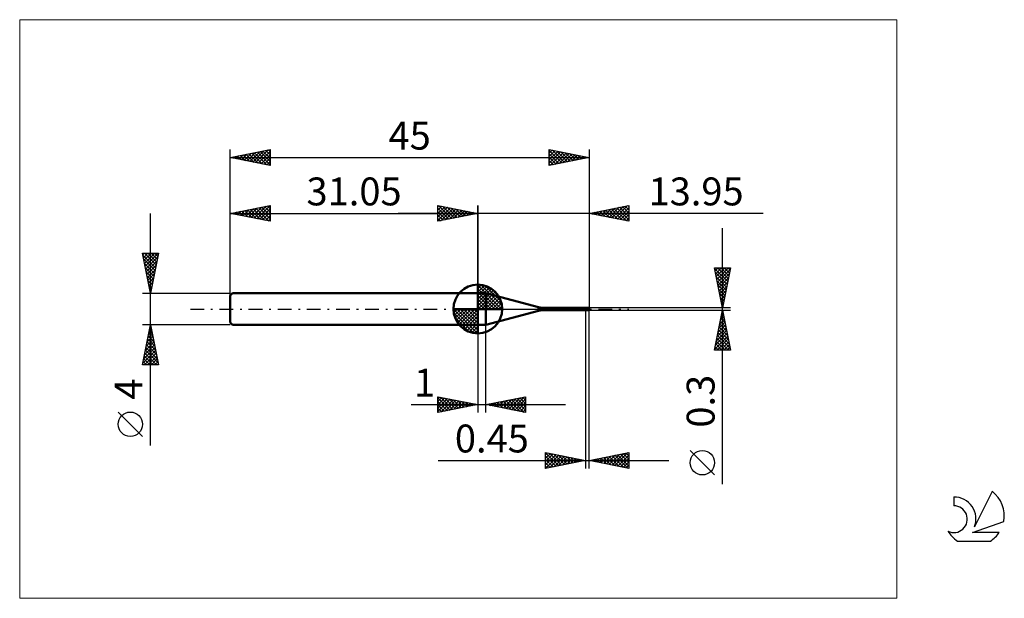
# Model space of a CAD drawing. Units: millimetres. Extents: x -26 to 97, y -36 to 36.
import ezdxf
from ezdxf.enums import TextEntityAlignment as Align

# ---------------------------------------------------------------- set-up
doc = ezdxf.new("R2010")
doc.units = ezdxf.units.MM
doc.header["$LTSCALE"] = 4.3
doc.linetypes.add('cc_dim_arrow', pattern=[0])
doc.linetypes.add('LONGDASH_DASH', pattern=[0.85, 0.4, -0.2, 0.05, -0.2])
for name, color, linetype in [('1', 4, 'CONTINUOUS'), ('2', 7, 'CONTINUOUS'), ('4', 2, 'LONGDASH_DASH'), ('CUT', 1, 'CONTINUOUS'), ('INFTOTAL', 9, 'CONTINUOUS'), ('NOCUT', 7, 'CONTINUOUS'), ('SK1', 4, 'CONTINUOUS'), ('SK2', 7, 'CONTINUOUS'), ('SK4', 2, 'LONGDASH_DASH'), ('SK6', 5, 'CONTINUOUS')]:
    doc.layers.add(name, color=color, linetype=linetype)
doc.styles.get("Standard").update_dxf_attribs({"font": 'Monospac821 BT'})

msp = doc.modelspace()

# ---------------------------------------------------------------- linework, layer by layer
at = {"color": 4, "linetype": 'cc_dim_arrow'}
for p, q in [((31.05, 2.98), (31.13, 3.06)), ((31.05, 2.55), (31.52, 3.02)), ((31.05, 2.98), (34.03, 0)), ((31.05, 2.12), (31.88, 2.95)), ((31.05, 1.68), (32.2, 2.84)), ((31.05, 1.25), (32.5, 2.7)), ((31.05, 2.55), (33.6, 0)), ((31.05, 0.82), (32.77, 2.53)), ((31.43, 3.04), (34.09, 0.38)), ((31.98, 2.92), (33.97, 0.93)), ((31.05, 0.38), (33.01, 2.35)), ((31.05, 2.12), (33.17, 0)), ((31.05, 1.68), (32.73, 0)), ((31.05, 1.25), (32.3, 0)), ((31.1, 0), (33.24, 2.14)), ((31.53, 0), (33.44, 1.91)), ((31.97, 0), (33.62, 1.66)), ((32.4, 0), (33.78, 1.38)), ((32.87, 2.46), (33.51, 1.82)), ((27.99, -0.08), (28.07, 0)), ((28.03, -0.47), (28.5, 0)), ((28.1, -0.83), (28.93, 0)), ((28.21, -1.15), (29.37, 0)), ((28.35, -1.45), (29.8, 0)), ((28.4, 0), (31.05, -2.65)), ((28.52, -1.72), (30.23, 0)), ((28.7, -1.96), (30.67, 0)), ((28.84, 0), (31.05, -2.21)), ((29.27, 0), (31.05, -1.78)), ((29.7, 0), (31.05, -1.35)), ((30.13, 0), (31.05, -0.92)), ((30.57, 0), (31.05, -0.48)), ((31, 0), (31.05, -0.05)), ((31.05, 0.82), (31.87, 0)), ((31.05, 0.38), (31.43, 0)), ((32.83, 0), (33.91, 1.08)), ((33.26, 0), (34.02, 0.75)), ((33.7, 0), (34.09, 0.39)), ((27.99, -0.02), (31.03, -3.06)), ((28.03, -0.49), (30.56, -3.02)), ((28.19, -1.08), (29.97, -2.86)), ((28.91, -2.19), (31.05, -0.05)), ((29.14, -2.39), (31.05, -0.48)), ((29.39, -2.57), (31.05, -0.92)), ((29.67, -2.73), (31.05, -1.35)), ((29.97, -2.86), (31.05, -1.78)), ((30.3, -2.97), (31.05, -2.21)), ((30.66, -3.04), (31.05, -2.65))]:
    msp.add_line(p, q, dxfattribs=at)
at = {"layer": '1', "color": 4, "linetype": 'CONTINUOUS', "lineweight": 50}
for p, q in [((31.05, 0), (31.05, 3.06)), ((31.05, 2), (32.05, 2)), ((31.05, -2), (31.05, 2)), ((38.64, 0.23), (32.05, 2)), ((32.05, -2), (32.05, 2)), ((31.05, 0), (27.99, 0)), ((31.05, 0), (34.11, 0)), ((31.05, -3.06), (31.05, 0)), ((38.64, -0.23), (38.64, 0.23)), ((44.55, 0.15), (38.9, 0.2)), ((38.9, -0.2), (38.9, 0.2)), ((44.27, 0.13), (44.26, 0.13)), ((44.26, 0.13), (44.27, 0.13)), ((44.27, 0.14), (44.28, 0.14)), ((44.27, 0.14), (44.27, 0.14)), ((44.27, 0.13), (44.27, 0.14)), ((44.27, 0.13), (44.27, 0.13)), ((44.27, 0.13), (44.27, 0.13)), ((44.27, 0.13), (44.27, 0.13)), ((44.27, 0.13), (44.27, 0.13)), ((44.27, 0.13), (44.27, 0.13)), ((44.29, 0.13), (44.27, 0.13)), ((44.27, 0.13), (44.55, 0.13)), ((44.27, 0.13), (44.27, 0.13)), ((44.27, 0.13), (44.27, 0.13)), ((44.27, 0.13), (44.27, 0.13)), ((44.27, 0.13), (44.27, 0.13)), ((44.27, 0.13), (44.27, 0.13)), ((44.27, 0.13), (44.27, 0.13)), ((44.27, 0.13), (44.27, 0.13)), ((44.27, 0.13), (44.27, 0.13)), ((44.27, 0.13), (44.27, 0.13)), ((44.28, 0.14), (44.29, 0.14)), ((44.28, 0.14), (44.28, 0.14)), ((44.28, 0.14), (44.28, 0.14)), ((44.28, 0.14), (44.28, 0.14)), ((44.28, 0.14), (44.28, 0.14)), ((44.28, 0.14), (44.28, 0.14)), ((44.28, 0.14), (44.28, 0.14)), ((44.28, 0.14), (44.28, 0.14)), ((44.29, 0.14), (44.3, 0.14)), ((44.29, 0.14), (44.29, 0.14)), ((44.29, 0.14), (44.29, 0.14)), ((44.29, 0.14), (44.29, 0.14)), ((44.29, 0.14), (44.29, 0.14)), ((44.29, 0.14), (44.29, 0.14)), ((44.3, 0.13), (44.29, 0.13)), ((44.3, 0.14), (44.31, 0.14)), ((44.3, 0.14), (44.3, 0.14)), ((44.3, 0.14), (44.3, 0.14)), ((44.3, 0.14), (44.3, 0.14)), ((44.3, 0.14), (44.3, 0.14)), ((44.3, 0.14), (44.3, 0.14)), ((44.32, 0.12), (44.3, 0.13)), ((44.31, 0.14), (44.33, 0.15)), ((44.31, 0.14), (44.55, 0.14)), ((44.31, 0.14), (44.31, 0.14)), ((44.31, 0.14), (44.31, 0.14)), ((44.31, 0.14), (44.31, 0.14)), ((44.31, 0.14), (44.31, 0.14)), ((44.34, 0.12), (44.32, 0.12)), ((44.33, 0.15), (44.35, 0.15)), ((44.35, 0.12), (44.34, 0.12)), ((44.35, 0.15), (44.37, 0.15)), ((44.37, 0.12), (44.35, 0.12)), ((44.37, 0.15), (44.4, 0.15)), ((44.38, 0.12), (44.37, 0.12)), ((44.39, 0.11), (44.38, 0.12)), ((44.41, 0.11), (44.39, 0.11)), ((44.4, 0.15), (44.42, 0.15)), ((44.42, 0.1), (44.41, 0.11)), ((44.42, 0.15), (44.44, 0.15)), ((44.43, 0.1), (44.42, 0.1)), ((44.44, 0.09), (44.43, 0.1)), ((44.44, 0.15), (44.46, 0.15)), ((44.45, 0.09), (44.44, 0.09)), ((44.46, 0.08), (44.45, 0.09)), ((44.49, 0.15), (44.46, 0.15)), ((44.47, 0.08), (44.46, 0.08)), ((44.49, 0.07), (44.47, 0.08)), ((44.51, 0.15), (44.49, 0.15)), ((44.5, 0.07), (44.49, 0.07)), ((44.5, 0.06), (44.5, 0.07)), ((44.51, 0.06), (44.5, 0.06)), ((44.53, 0.15), (44.51, 0.15)), ((44.52, 0.06), (44.51, 0.06)), ((44.53, 0.06), (44.52, 0.06)), ((44.55, 0.15), (44.53, 0.15)), ((44.54, 0.06), (44.53, 0.06)), ((44.55, 0.06), (44.54, 0.06)), ((44.55, 0.15), (44.95, 0.15)), ((44.55, -0.15), (44.55, 0.15)), ((44.95, 0.01), (44.91, 0.01)), ((44.91, 0.01), (45, 0.01)), ((44.95, 0.01), (45, 0.01)), ((45, 0.01), (45, 0.01)), ((32.05, -2), (38.64, -0.23)), ((38.9, -0.2), (44.55, -0.15)), ((44.55, -0.15), (44.95, -0.15)), ((44.95, -0.01), (45, -0.01)), ((44.96, -0.12), (44.98, -0.08)), ((45, -0.01), (45, -0.01)), ((45, -0.03), (45, -0.02)), ((31.05, -2), (32.05, -2))]:
    msp.add_line(p, q, dxfattribs=at)
for centre, radius, start, end in [((31.05, 0), 3.06, 90, 180), ((31.05, 0), 3.06, 0, 90), ((31.05, 0), 3.06, 180, 270), ((31.05, 0), 3.06, 270, 0), ((38.9, 1.2), 1, 255.0001, 270.0001), ((38.9, -1.2), 1, 89.9999, 104.9999)]:
    msp.add_arc(centre, radius, start, end, dxfattribs=at)
for major_axis, ratio, start_param, end_param in [((-0.01, 0.15), 0.573569, 1.449476, 2.494429), ((-0.054, 0.15), 0.026095, 4.87468, 6.27378), ((0.0063, 0.0899), 0.57357, 1.529652, 1.610884), ((-0.0063, 0.0899), 0.57357, 1.449476, 2.518879), ((-0.013, 0.15), 0.007047, 4.793019, 4.883577), ((0.054, 0.15), 0.026095, 2.543951, 4.550098), ((0.0327, 0.09), 0.026102, 2.568528, 4.489308), ((0.0078, 0.09), 0.007044, 4.480535, 4.631786), ((0.013, 0.15), 0.007047, 4.541201, 4.631759)]:
    msp.add_ellipse((45, 0), major_axis=major_axis, ratio=ratio, start_param=start_param, end_param=end_param, dxfattribs=at)
at = {"layer": '2', "color": 7, "linetype": 'CONTINUOUS', "lineweight": 25}
for p, q in [((26.05, 11), (26.05, 13)), ((26.05, 13), (31.05, 12)), ((26.05, 12.82), (26.2, 12.97)), ((26.05, 12.39), (26.55, 12.9)), ((26.05, 11.97), (26.91, 12.83)), ((26.05, 11.55), (27.26, 12.76)), ((26.05, 11.12), (27.61, 12.69)), ((26.05, 12.64), (27.41, 11.27)), ((26.13, 12.98), (27.77, 11.34)), ((26.43, 11.08), (27.97, 12.62)), ((26.66, 12.88), (28.12, 11.41)), ((26.96, 11.18), (28.32, 12.55)), ((27.19, 12.77), (28.47, 11.48)), ((27.49, 11.29), (28.68, 12.47)), ((27.72, 12.67), (28.83, 11.56)), ((28.02, 11.39), (29.03, 12.4)), ((28.25, 12.56), (29.18, 11.63)), ((28.78, 12.45), (29.54, 11.7)), ((29.31, 12.35), (29.89, 11.77)), ((31.05, 0), (31.05, 13)), ((45, 13), (45, 0.15)), ((45, 12), (50, 13)), ((46.46, 11.71), (47.19, 12.44)), ((46.81, 11.64), (47.72, 12.54)), ((47.06, 12.41), (48.09, 11.38)), ((47.17, 11.57), (48.25, 12.65)), ((47.42, 12.48), (48.62, 11.28)), ((47.52, 11.5), (48.78, 12.76)), ((47.77, 12.55), (49.16, 11.17)), ((47.87, 11.43), (49.31, 12.86)), ((48.12, 12.62), (49.69, 11.06)), ((48.23, 11.35), (49.84, 12.97)), ((48.48, 12.7), (50, 11.17)), ((48.58, 11.28), (50, 12.7)), ((48.83, 12.77), (50, 11.6)), ((49.18, 12.84), (50, 12.02)), ((49.54, 12.91), (50, 12.45)), ((49.89, 12.98), (50, 12.87)), ((50, 13), (50, 11)), ((66.84, 12), (21.05, 12)), ((26.05, 12.21), (27.06, 11.2)), ((31.05, 12), (26.05, 11)), ((26.05, 11.79), (26.71, 11.13)), ((26.05, 11.36), (26.35, 11.06)), ((28.55, 11.5), (29.38, 12.33)), ((29.08, 11.61), (29.74, 12.26)), ((29.61, 11.71), (30.09, 12.19)), ((29.84, 12.24), (30.24, 11.84)), ((30.14, 11.82), (30.44, 12.12)), ((30.37, 12.14), (30.6, 11.91)), ((30.67, 11.92), (30.8, 12.05)), ((30.9, 12.03), (30.95, 11.98)), ((50, 11), (45, 12)), ((45.04, 11.99), (45.07, 12.01)), ((45.3, 12.06), (45.44, 11.91)), ((45.4, 11.92), (45.6, 12.12)), ((45.65, 12.13), (45.97, 11.81)), ((45.75, 11.85), (46.13, 12.23)), ((46, 12.2), (46.5, 11.7)), ((46.11, 11.78), (46.66, 12.33)), ((46.36, 12.27), (47.03, 11.59)), ((46.71, 12.34), (47.56, 11.49)), ((48.93, 11.21), (50, 12.28)), ((49.29, 11.14), (50, 11.86)), ((49.64, 11.07), (50, 11.43)), ((49.99, 11), (50, 11.01)), ((61.74, -21.99), (61.74, 10.15)), ((61.74, 0.15), (60.74, 5.15)), ((60.74, 5.15), (62.74, 5.15)), ((60.74, 5.12), (60.77, 5.15)), ((60.75, 5.09), (62.4, 3.44)), ((60.81, 4.77), (61.2, 5.15)), ((60.88, 4.41), (61.62, 5.15)), ((60.96, 4.06), (62.04, 5.15)), ((61.03, 3.71), (62.47, 5.15)), ((61.1, 3.35), (62.7, 4.96)), ((61.11, 5.15), (62.47, 3.8)), ((61.54, 5.15), (62.54, 4.15)), ((62.74, 5.15), (61.74, 0.15)), ((61.96, 5.15), (62.61, 4.5)), ((62.39, 5.15), (62.68, 4.86)), ((60.86, 4.56), (62.33, 3.09)), ((60.96, 4.03), (62.25, 2.74)), ((61.17, 3), (62.59, 4.43)), ((61.24, 2.65), (62.49, 3.9)), ((61.07, 3.5), (62.18, 2.38)), ((61.17, 2.97), (62.11, 2.03)), ((61.31, 2.29), (62.38, 3.36)), ((61.38, 1.94), (62.27, 2.83)), ((61.28, 2.44), (62.04, 1.68)), ((61.39, 1.91), (61.97, 1.32)), ((61.45, 1.59), (62.17, 2.3)), ((61.49, 1.38), (61.9, 0.97)), ((61.52, 1.23), (62.06, 1.77)), ((61.59, 0.88), (61.96, 1.24)), ((62.74, 0.15), (45, 0.15)), ((61.6, 0.85), (61.83, 0.62)), ((61.66, 0.53), (61.85, 0.71)), ((61.7, 0.32), (61.76, 0.26)), ((61.73, 0.17), (61.74, 0.18)), ((44.55, -0.15), (44.55, -20)), ((45, -0.15), (62.74, -0.15)), ((45, -20), (45, -0.15)), ((60.74, -5.15), (61.74, -0.15)), ((61.5, -1.32), (61.89, -0.93)), ((61.53, -1.2), (62.05, -1.73)), ((61.6, -0.85), (61.95, -1.2)), ((61.61, -0.79), (61.82, -0.58)), ((61.67, -0.5), (61.84, -0.67)), ((61.71, -0.26), (61.75, -0.23)), ((61.74, -0.15), (62.74, -5.15)), ((31.05, -2), (31.05, -13)), ((32.05, -13), (32.05, -2)), ((61.08, -3.45), (62.18, -2.35)), ((61.18, -2.92), (62.11, -1.99)), ((61.29, -2.39), (62.04, -1.64)), ((61.31, -2.26), (62.37, -3.32)), ((61.39, -1.91), (62.27, -2.79)), ((61.4, -1.86), (61.96, -1.29)), ((61.46, -1.56), (62.16, -2.26)), ((60.76, -5.04), (62.39, -3.41)), ((60.87, -4.51), (62.32, -3.05)), ((60.97, -3.98), (62.25, -2.7)), ((61.03, -3.68), (62.5, -5.15)), ((61.1, -3.32), (62.69, -4.91)), ((61.17, -2.97), (62.58, -4.38)), ((61.24, -2.62), (62.48, -3.85)), ((60.82, -4.74), (61.23, -5.15)), ((60.89, -4.38), (61.66, -5.15)), ((60.96, -4.03), (62.08, -5.15)), ((61.07, -5.15), (62.46, -3.76)), ((61.5, -5.15), (62.53, -4.12)), ((61.92, -5.15), (62.6, -4.47)), ((62.34, -5.15), (62.67, -4.82)), ((62.74, -5.15), (60.74, -5.15)), ((60.75, -5.09), (60.81, -5.15)), ((26.05, -13), (26.05, -11)), ((26.05, -11), (31.05, -12)), ((26.05, -11.16), (26.19, -11.03)), ((26.05, -11.59), (26.54, -11.1)), ((26.38, -11.07), (27.93, -12.62)), ((32.05, -12), (37.05, -11)), ((35.29, -12.65), (36.91, -11.03)), ((36.69, -11.07), (37.05, -11.44)), ((37.04, -11), (37.05, -11.01)), ((37.05, -11), (37.05, -13)), ((22.68, -12), (42.05, -12)), ((26.05, -11.16), (27.58, -12.69)), ((26.05, -12.01), (26.89, -11.17)), ((26.05, -12.44), (27.25, -11.24)), ((26.05, -12.86), (27.6, -11.31)), ((26.05, -11.59), (27.23, -12.76)), ((31.05, -12), (26.05, -13)), ((26.05, -12.01), (26.87, -12.84)), ((26.41, -12.93), (27.95, -11.38)), ((26.91, -11.17), (28.29, -12.55)), ((26.94, -12.82), (28.31, -11.45)), ((27.44, -11.28), (28.64, -12.48)), ((27.47, -12.72), (28.66, -11.52)), ((27.97, -11.38), (28.99, -12.41)), ((28, -12.61), (29.02, -11.59)), ((28.5, -11.49), (29.35, -12.34)), ((28.53, -12.5), (29.37, -11.66)), ((29.03, -11.6), (29.7, -12.27)), ((29.06, -12.4), (29.72, -11.73)), ((29.56, -11.7), (30.05, -12.2)), ((29.59, -12.29), (30.08, -11.81)), ((30.09, -11.81), (30.41, -12.13)), ((30.12, -12.19), (30.43, -11.88)), ((30.62, -11.91), (30.76, -12.06)), ((30.65, -12.08), (30.78, -11.95)), ((37.05, -13), (32.05, -12)), ((32.09, -11.99), (32.11, -12.01)), ((32.11, -12.01), (32.14, -11.98)), ((32.44, -11.92), (32.64, -12.12)), ((32.46, -12.08), (32.67, -11.88)), ((32.8, -11.85), (33.17, -12.22)), ((32.82, -12.15), (33.2, -11.77)), ((33.15, -11.78), (33.7, -12.33)), ((33.17, -12.22), (33.73, -11.66)), ((33.5, -11.71), (34.23, -12.44)), ((33.53, -12.3), (34.26, -11.56)), ((33.86, -11.64), (34.76, -12.54)), ((33.88, -12.37), (34.79, -11.45)), ((34.21, -11.57), (35.29, -12.65)), ((34.23, -12.44), (35.32, -11.35)), ((34.56, -11.5), (35.82, -12.75)), ((34.59, -12.51), (35.85, -11.24)), ((34.92, -11.43), (36.35, -12.86)), ((34.94, -12.58), (36.38, -11.13)), ((35.27, -11.36), (36.88, -12.97)), ((35.63, -11.28), (37.05, -12.71)), ((35.65, -12.72), (37.05, -11.32)), ((35.98, -11.21), (37.05, -12.29)), ((36, -12.79), (37.05, -11.74)), ((36.33, -11.14), (37.05, -11.86)), ((36.35, -12.86), (37.05, -12.16)), ((26.05, -12.44), (26.52, -12.91)), ((26.05, -12.86), (26.17, -12.98)), ((36.71, -12.93), (37.05, -12.59)), ((39.55, -20), (39.55, -18)), ((39.55, -18), (44.55, -19)), ((39.55, -18.03), (41.19, -19.67)), ((39.55, -18.3), (39.8, -18.05)), ((39.55, -18.72), (40.15, -18.12)), ((39.55, -19.15), (40.51, -18.19)), ((39.55, -19.57), (40.86, -18.26)), ((39.55, -20), (41.21, -18.33)), ((39.55, -18.45), (40.84, -19.74)), ((40.05, -18.1), (41.55, -19.6)), ((40.08, -19.89), (41.57, -18.4)), ((40.58, -18.21), (41.9, -19.53)), ((40.61, -19.79), (41.92, -18.47)), ((41.11, -18.31), (42.25, -19.46)), ((41.64, -18.42), (42.61, -19.39)), ((45, -19), (50, -18)), ((46.84, -19.37), (47.75, -18.45)), ((47.19, -19.44), (48.29, -18.34)), ((47.52, -18.5), (48.78, -19.76)), ((47.54, -19.51), (48.82, -18.24)), ((47.88, -18.42), (49.32, -19.86)), ((47.9, -19.58), (49.35, -18.13)), ((48.23, -18.35), (49.85, -19.97)), ((48.25, -19.65), (49.88, -18.02)), ((48.58, -18.28), (50, -19.7)), ((48.6, -19.72), (50, -18.33)), ((48.94, -18.21), (50, -19.28)), ((49.29, -18.14), (50, -18.85)), ((49.64, -18.07), (50, -18.43)), ((50, -18), (50, -20)), ((50, -18), (50, -18)), ((60.74, -20.82), (57.67, -17.76)), ((26.07, -19), (55, -19)), ((39.55, -18.88), (40.49, -19.81)), ((44.55, -19), (39.55, -20)), ((39.55, -19.3), (40.13, -19.88)), ((39.55, -19.73), (39.78, -19.95)), ((41.14, -19.68), (42.27, -18.54)), ((41.67, -19.58), (42.63, -18.62)), ((42.17, -18.52), (42.96, -19.32)), ((42.2, -19.47), (42.98, -18.69)), ((42.7, -18.63), (43.31, -19.25)), ((42.73, -19.36), (43.34, -18.76)), ((43.23, -18.74), (43.67, -19.18)), ((43.26, -19.26), (43.69, -18.83)), ((43.76, -18.84), (44.02, -19.11)), ((43.79, -19.15), (44.04, -18.9)), ((44.29, -18.95), (44.38, -19.03)), ((44.32, -19.05), (44.4, -18.97)), ((50, -20), (45, -19)), ((45.05, -18.99), (45.07, -19.01)), ((45.07, -19.01), (45.1, -18.98)), ((45.4, -18.92), (45.6, -19.12)), ((45.42, -19.08), (45.63, -18.87)), ((45.76, -18.85), (46.13, -19.23)), ((45.78, -19.16), (46.16, -18.77)), ((46.11, -18.78), (46.66, -19.33)), ((46.13, -19.23), (46.69, -18.66)), ((46.46, -18.71), (47.19, -19.44)), ((46.48, -19.3), (47.22, -18.56)), ((46.82, -18.64), (47.72, -19.54)), ((47.17, -18.57), (48.25, -19.65)), ((48.96, -19.79), (50, -18.75)), ((49.31, -19.86), (50, -19.17)), ((49.67, -19.93), (50, -19.6))]:
    msp.add_line(p, q, dxfattribs=at)
msp.add_circle((59.21, -19.29), 1.53, dxfattribs=at)
at = {"layer": '4', "color": 2, "linetype": 'LONGDASH_DASH', "lineweight": 25}
msp.add_line((31.05, 0), (45, 0), dxfattribs=at)
at = {"layer": 'CUT', "color": 1, "linetype": 'CONTINUOUS', "lineweight": 25}
for p, q in [((45, 0.15), (44.55, 0.15)), ((44.55, 0.15), (44.55, 0.09)), ((44.55, 0.09), (45, 0.09)), ((45, 0.09), (45, 0.15))]:
    msp.add_line(p, q, dxfattribs=at)
at = {"layer": 'INFTOTAL', "color": 9, "linetype": 'CONTINUOUS', "lineweight": 18}
for p, q in [((83.6, 36.3), (-26.4, 36.3)), ((-26.4, 36.3), (-26.4, -36.3)), ((83.6, -36.3), (83.6, 36.3)), ((-26.4, -36.3), (83.6, -36.3))]:
    msp.add_line(p, q, dxfattribs=at)
at = {"layer": 'NOCUT', "color": 7, "linetype": 'CONTINUOUS', "lineweight": 25}
for p, q in [((31.05, 0), (31.05, 2)), ((31.05, 2), (32.05, 2)), ((38.64, 0.23), (32.05, 2)), ((32.05, 0), (31.05, 0)), ((32.05, 0), (44.8, 0)), ((44.55, 0.15), (38.9, 0.2)), ((44.55, 0.09), (44.55, 0.15)), ((44.8, 0.09), (44.55, 0.09)), ((44.8, 0), (44.8, 0.09))]:
    msp.add_line(p, q, dxfattribs=at)
msp.add_arc((38.9, 1.2), 1, 255, 270, dxfattribs=at)
at = {"layer": 'SK1', "color": 4, "linetype": 'CONTINUOUS', "lineweight": 50}
for p, q in [((0.3, 2), (0, 1.7)), ((0, 1.7), (0, -1.7)), ((31.05, 2), (0.3, 2)), ((0, -1.7), (0.3, -2)), ((0.3, -2), (31.05, -2))]:
    msp.add_line(p, q, dxfattribs=at)
at = {"layer": 'SK2', "color": 7, "linetype": 'CONTINUOUS', "lineweight": 25}
for p, q in [((0, 0), (0, 20)), ((0, 19), (5, 20)), ((2.82, 18.44), (4.23, 19.85)), ((3.17, 18.37), (4.76, 19.95)), ((3.52, 18.3), (5, 19.77)), ((4.11, 19.82), (5, 18.94)), ((4.47, 19.89), (5, 19.36)), ((4.82, 19.96), (5, 19.79)), ((5, 20), (5, 18)), ((40, 18), (40, 20)), ((40, 20), (45, 19)), ((40, 19.98), (40.02, 20)), ((40, 19.56), (40.37, 19.93)), ((40, 19.9), (41.58, 18.32)), ((40, 19.13), (40.72, 19.86)), ((40, 18.71), (41.08, 19.78)), ((40.41, 19.92), (41.94, 18.39)), ((40.94, 19.81), (42.29, 18.46)), ((45, 20), (45, 0.15)), ((0, 19), (45, 19)), ((5, 18), (0, 19)), ((0.23, 19.05), (0.34, 18.93)), ((0.34, 18.93), (0.51, 19.1)), ((0.58, 19.12), (0.87, 18.83)), ((0.7, 18.86), (1.04, 19.21)), ((0.93, 19.19), (1.4, 18.72)), ((1.05, 18.79), (1.57, 19.31)), ((1.29, 19.26), (1.93, 18.61)), ((1.4, 18.72), (2.1, 19.42)), ((1.64, 19.33), (2.46, 18.51)), ((1.76, 18.65), (2.64, 19.53)), ((1.99, 19.4), (2.99, 18.4)), ((2.11, 18.58), (3.17, 19.63)), ((2.35, 19.47), (3.52, 18.3)), ((2.46, 18.51), (3.7, 19.74)), ((2.7, 19.54), (4.05, 18.19)), ((3.05, 19.61), (4.58, 18.08)), ((3.41, 19.68), (5, 18.09)), ((3.76, 19.75), (5, 18.51)), ((3.88, 18.22), (5, 19.35)), ((4.23, 18.15), (5, 18.92)), ((40, 18.28), (41.43, 19.71)), ((40, 19.48), (41.23, 18.25)), ((40, 19.05), (40.88, 18.18)), ((45, 19), (40, 18)), ((40, 18.63), (40.52, 18.1)), ((40.18, 18.04), (41.78, 19.64)), ((40.71, 18.14), (42.14, 19.57)), ((41.24, 18.25), (42.49, 19.5)), ((41.47, 19.71), (42.64, 18.53)), ((41.77, 18.35), (42.84, 19.43)), ((42, 19.6), (43, 18.6)), ((42.3, 18.46), (43.2, 19.36)), ((42.53, 19.49), (43.35, 18.67)), ((42.83, 18.57), (43.55, 19.29)), ((43.06, 19.39), (43.7, 18.74)), ((43.36, 18.67), (43.91, 19.22)), ((43.59, 19.28), (44.06, 18.81)), ((43.89, 18.78), (44.26, 19.15)), ((44.12, 19.18), (44.41, 18.88)), ((44.42, 18.88), (44.61, 19.08)), ((44.65, 19.07), (44.77, 18.95)), ((44.95, 18.99), (44.97, 19.01)), ((4.59, 18.08), (5, 18.5)), ((4.94, 18.01), (5, 18.07)), ((40, 18.2), (40.17, 18.03)), ((0, 2), (0, 13)), ((0, 12), (5, 13)), ((1.23, 11.75), (1.84, 12.37)), ((1.58, 11.68), (2.37, 12.47)), ((1.82, 12.36), (2.72, 11.46)), ((1.93, 11.61), (2.9, 12.58)), ((2.17, 12.43), (3.26, 11.35)), ((2.29, 11.54), (3.43, 12.69)), ((2.52, 12.5), (3.79, 11.24)), ((2.64, 11.47), (3.96, 12.79)), ((2.88, 12.58), (4.32, 11.14)), ((2.99, 11.4), (4.49, 12.9)), ((3.23, 12.65), (4.85, 11.03)), ((3.35, 11.33), (5, 12.98)), ((3.58, 12.72), (5, 11.3)), ((3.7, 11.26), (5, 12.56)), ((3.94, 12.79), (5, 11.73)), ((4.29, 12.86), (5, 12.15)), ((4.65, 12.93), (5, 12.57)), ((5, 13), (5, 11)), ((5, 13), (5, 13)), ((26.05, 11), (26.05, 13)), ((26.05, 13), (31.05, 12)), ((26.05, 12.82), (26.2, 12.97)), ((26.05, 12.39), (26.55, 12.9)), ((26.05, 11.97), (26.91, 12.83)), ((26.05, 11.55), (27.26, 12.76)), ((26.05, 11.12), (27.61, 12.69)), ((26.05, 12.64), (27.41, 11.27)), ((26.13, 12.98), (27.77, 11.34)), ((26.43, 11.08), (27.97, 12.62)), ((26.66, 12.88), (28.12, 11.41)), ((26.96, 11.18), (28.32, 12.55)), ((27.19, 12.77), (28.47, 11.48)), ((27.49, 11.29), (28.68, 12.47)), ((27.72, 12.67), (28.83, 11.56)), ((28.02, 11.39), (29.03, 12.4)), ((28.25, 12.56), (29.18, 11.63)), ((28.78, 12.45), (29.54, 11.7)), ((29.31, 12.35), (29.89, 11.77)), ((31.05, 13), (31.05, 2)), ((-10, -17.11), (-10, 12)), ((0, 12), (31.05, 12)), ((5, 11), (0, 12)), ((0.05, 12.01), (0.07, 11.99)), ((0.17, 11.97), (0.25, 12.05)), ((0.4, 12.08), (0.6, 11.88)), ((0.52, 11.9), (0.78, 12.16)), ((0.76, 12.15), (1.13, 11.77)), ((0.87, 11.83), (1.31, 12.26)), ((1.11, 12.22), (1.66, 11.67)), ((1.46, 12.29), (2.19, 11.56)), ((4.06, 11.19), (5, 12.13)), ((4.41, 11.12), (5, 11.71)), ((4.76, 11.05), (5, 11.29)), ((26.05, 12.21), (27.06, 11.2)), ((31.05, 12), (26.05, 11)), ((26.05, 11.79), (26.71, 11.13)), ((26.05, 11.36), (26.35, 11.06)), ((28.55, 11.5), (29.38, 12.33)), ((29.08, 11.61), (29.74, 12.26)), ((29.61, 11.71), (30.09, 12.19)), ((29.84, 12.24), (30.24, 11.84)), ((30.14, 11.82), (30.44, 12.12)), ((30.37, 12.14), (30.6, 11.91)), ((30.67, 11.92), (30.8, 12.05)), ((30.9, 12.03), (30.95, 11.98)), ((-10, 2), (-11, 7)), ((-11, 7), (-9, 7)), ((-10.96, 6.78), (-10.74, 7)), ((-10.95, 6.77), (-9.36, 5.18)), ((-10.89, 6.43), (-10.32, 7)), ((-10.85, 6.24), (-9.43, 4.83)), ((-10.82, 6.08), (-9.89, 7)), ((-10.76, 7), (-9.29, 5.53)), ((-10.74, 5.72), (-9.47, 7)), ((-10.67, 5.37), (-9.04, 7)), ((-10.6, 5.02), (-9.1, 6.52)), ((-10.33, 7), (-9.22, 5.89)), ((-9, 7), (-10, 2)), ((-9.91, 7), (-9.15, 6.24)), ((-9.49, 7), (-9.08, 6.6)), ((-9.06, 7), (-9.01, 6.95)), ((-10.74, 5.71), (-9.51, 4.47)), ((-10.64, 5.18), (-9.58, 4.12)), ((-10.53, 4.66), (-9.2, 5.99)), ((-10.46, 4.31), (-9.31, 5.46)), ((-10.53, 4.65), (-9.65, 3.77)), ((-10.42, 4.12), (-9.72, 3.41)), ((-10.39, 3.96), (-9.41, 4.93)), ((-10.32, 3.6), (-9.52, 4.4)), ((-10.25, 3.25), (-9.63, 3.87)), ((-10.32, 3.59), (-9.79, 3.06)), ((-10.21, 3.06), (-9.86, 2.71)), ((-10.18, 2.89), (-9.73, 3.34)), ((-10.11, 2.54), (-9.84, 2.81)), ((-10.11, 2.53), (-9.93, 2.35)), ((-11, 2), (0, 2)), ((-10.04, 2.19), (-9.94, 2.28)), ((-10, -2), (-11, -2)), ((-11, -7), (-10, -2)), ((-10.11, -2.55), (-9.93, -2.37)), ((-10.07, -2.35), (-9.89, -2.53)), ((0, -2), (-10, -2)), ((-10, -2), (-9, -7)), ((-10, -2), (-10, -2)), ((-10, -2.02), (-10, -2.01)), ((-10.43, -4.14), (-9.71, -3.43)), ((-10.32, -3.61), (-9.78, -3.08)), ((-10.28, -3.41), (-9.58, -4.12)), ((-10.22, -3.08), (-9.86, -2.72)), ((-10.21, -3.06), (-9.68, -3.59)), ((-10.14, -2.71), (-9.79, -3.06)), ((-10.85, -6.26), (-9.43, -4.84)), ((-10.75, -5.73), (-9.5, -4.49)), ((-10.64, -5.2), (-9.57, -4.14)), ((-10.57, -4.83), (-9.15, -6.24)), ((-10.53, -4.67), (-9.64, -3.78)), ((-10.5, -4.48), (-9.26, -5.71)), ((-10.42, -4.12), (-9.36, -5.18)), ((-10.35, -3.77), (-9.47, -4.65)), ((-10.96, -6.8), (-9.36, -5.2)), ((-10.78, -5.89), (-9.67, -7)), ((-10.74, -7), (-9.29, -5.55)), ((-10.71, -5.54), (-9.24, -7)), ((-10.64, -5.18), (-9.05, -6.77)), ((-10.32, -7), (-9.22, -5.9)), ((-9, -7), (-11, -7)), ((-10.99, -6.95), (-10.94, -7)), ((-10.92, -6.6), (-10.52, -7)), ((-10.85, -6.24), (-10.09, -7)), ((-9.89, -7), (-9.15, -6.26)), ((-9.47, -7), (-9.08, -6.61)), ((-9.04, -7), (-9.01, -6.96)), ((-11, -15.99), (-14.06, -12.93))]:
    msp.add_line(p, q, dxfattribs=at)
msp.add_circle((-12.53, -14.46), 1.53, dxfattribs=at)
at = {"layer": 'SK4', "color": 2, "linetype": 'LONGDASH_DASH', "lineweight": 25}
msp.add_line((-5, 0), (50, 0), dxfattribs=at)
at = {"layer": 'SK6', "color": 5, "linetype": 'CONTINUOUS', "lineweight": 25}
for p, q in [((95.53, -22.88), (93.34, -27.34)), ((90.74, -23.58), (90.74, -24.69)), ((93.08, -28.04), (97, -26.68)), ((96.44, -28.04), (93.08, -28.04)), ((91.2, -29.12), (95.34, -29.12))]:
    msp.add_line(p, q, dxfattribs=at)
for centre, radius, start, end in [((93.27, -25.93), 3.8, 348.7239, 53.4691), ((90.75, -26.37), 1.68, 243.4215, 90.3602), ((90.76, -26.35), 2.76, 338.9379, 90.4446), ((93.27, -25.93), 3.8, 210.5484, 236.978), ((93.27, -25.93), 3.8, 303.022, 326.3732)]:
    msp.add_arc(centre, radius, start, end, dxfattribs=at)

# ---------------------------------------------------------------- texts
at = {"layer": '2', "color": 7, "linetype": 'CONTINUOUS', "lineweight": 25}
for s, p in [('13.95', (58.42, 13)), ('1', (24.37, -11)), ('0.45', (32.81, -18))]:
    msp.add_text(s, height=3.5, dxfattribs=at).set_placement(p, align=Align.CENTER)
msp.add_text('0.3', height=3.5, rotation=90, dxfattribs=at).set_placement((60.74, -11.57), align=Align.CENTER)
at = {"layer": 'SK2', "color": 7, "linetype": 'CONTINUOUS', "lineweight": 25}
for s, p in [('45', (22.5, 20)), ('31.05', (15.53, 13))]:
    msp.add_text(s, height=3.5, dxfattribs=at).set_placement(p, align=Align.CENTER)
msp.add_text('4', height=3.5, rotation=90, dxfattribs=at).set_placement((-11, -10.05), align=Align.CENTER)

doc.saveas('drawing.dxf')
